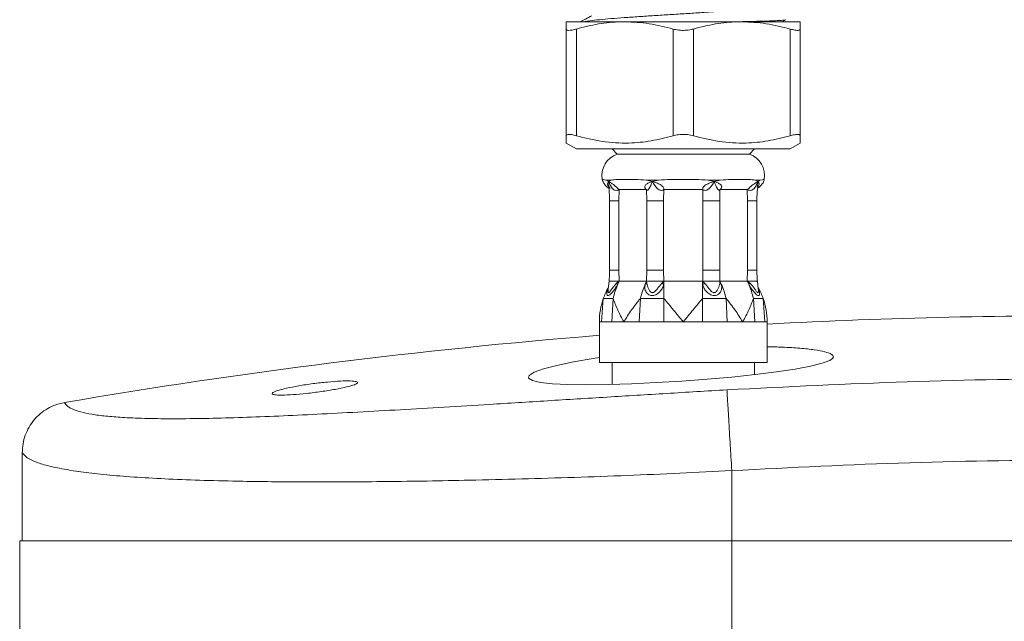
# Model space of a CAD drawing. Units: millimetres. Extents: x -463 to 875, y -876 to 1244.
# Drawn here: x -463 to -367, y 646 to 705 of the extents above; entities that cross this region are included whole.
import ezdxf

# ---------------------------------------------------------------- set-up
doc = ezdxf.new("R2010")
doc.units = ezdxf.units.MM

msp = doc.modelspace()

# ---------------------------------------------------------------- linework, layer by layer
at = {"color": 7, "linetype": 'Continuous', "lineweight": 18}
for p, q in [((-403.853, 704.757), (-409.603, 704.757)), ((-392.353, 704.757), (-403.853, 704.757)), ((-386.603, 704.757), (-392.353, 704.757)), ((-388.394, 704.757), (-388.07, 704.926)), ((-409.603, 693.551), (-409.603, 704.04)), ((-408.603, 704.04), (-408.603, 693.551)), ((-399.103, 693.551), (-399.103, 704.04)), ((-397.103, 704.04), (-397.103, 693.551)), ((-387.603, 693.551), (-387.603, 704.04)), ((-386.603, 704.04), (-386.603, 693.551)), ((-409.603, 692.834), (-408.603, 692.257)), ((-398.103, 692.257), (-408.603, 692.257)), ((-405.103, 692.257), (-404.603, 691.757)), ((-387.603, 692.257), (-398.103, 692.257)), ((-391.603, 691.757), (-391.103, 692.257)), ((-387.603, 692.257), (-386.603, 692.834)), ((-404.603, 691.757), (-391.603, 691.757)), ((-405.192, 689.183), (-405.667, 689.183)), ((-405.667, 689.183), (-405.426, 689.042)), ((-400.564, 689.183), (-401.712, 689.183)), ((-401.712, 689.183), (-401.137, 689.042)), ((-394.495, 689.183), (-395.642, 689.183)), ((-395.642, 689.183), (-395.07, 689.042)), ((-390.54, 689.183), (-391.015, 689.183)), ((-391.015, 689.183), (-390.781, 689.042)), ((-404.399, 688.257), (-404.423, 687.173)), ((-401.708, 688.257), (-404.399, 688.257)), ((-401.683, 687.173), (-401.708, 688.257)), ((-396.201, 688.257), (-400.006, 688.257)), ((-394.499, 688.257), (-394.524, 687.173)), ((-391.808, 688.257), (-394.499, 688.257)), ((-391.784, 687.173), (-391.808, 688.257)), ((-405.34, 687.173), (-405.34, 680.356)), ((-404.423, 687.173), (-404.423, 680.356)), ((-400.041, 687.173), (-401.683, 687.173)), ((-401.683, 680.356), (-401.683, 687.173)), ((-400.041, 687.173), (-400.041, 680.356)), ((-394.524, 687.173), (-396.166, 687.173)), ((-396.166, 680.356), (-396.166, 687.173)), ((-394.524, 687.173), (-394.524, 680.356)), ((-391.784, 680.356), (-391.784, 687.173)), ((-390.867, 680.356), (-390.867, 687.173)), ((-404.423, 680.356), (-404.398, 679.257)), ((-401.708, 679.257), (-401.683, 680.356)), ((-400.041, 680.356), (-401.683, 680.356)), ((-394.524, 680.356), (-396.166, 680.356)), ((-394.524, 680.356), (-394.498, 679.257)), ((-391.809, 679.257), (-391.784, 680.356)), ((-405.392, 679.257), (-405.484, 678.521)), ((-405.392, 679.257), (-405.484, 678.521)), ((-404.669, 679.075), (-404.398, 679.257)), ((-404.536, 678.96), (-404.398, 679.257)), ((-404.398, 679.257), (-401.708, 679.257)), ((-401.848, 678.954), (-401.708, 679.257)), ((-401.708, 679.257), (-401.698, 679.072)), ((-400.204, 679.075), (-400.005, 679.257)), ((-400.005, 678.96), (-400.005, 679.257)), ((-400.005, 679.257), (-396.202, 679.257)), ((-400.005, 677.573), (-400.005, 678.96)), ((-396.202, 678.954), (-396.202, 679.257)), ((-396.202, 679.257), (-395.999, 679.072)), ((-396.202, 677.573), (-396.202, 678.954)), ((-394.508, 679.075), (-394.498, 679.257)), ((-394.361, 678.96), (-394.498, 679.257)), ((-394.498, 679.257), (-391.809, 679.257)), ((-391.669, 678.954), (-391.809, 679.257)), ((-391.809, 679.257), (-391.533, 679.072)), ((-390.723, 678.521), (-390.814, 679.257)), ((-390.723, 678.521), (-390.814, 679.257)), ((-406.131, 675.257), (-405.961, 677.573)), ((-405.125, 675.257), (-405.004, 677.573)), ((-402.435, 675.257), (-402.314, 677.573)), ((-400.005, 675.257), (-400.005, 677.573)), ((-396.202, 675.257), (-396.202, 677.573)), ((-393.772, 675.257), (-393.892, 677.573)), ((-391.082, 675.257), (-391.203, 677.573)), ((-390.076, 675.257), (-390.246, 677.573)), ((-406.353, 675.257), (-406.353, 671.257)), ((-406.131, 675.257), (-406.353, 675.257)), ((-405.125, 675.257), (-405.725, 675.257)), ((-403.937, 675.257), (-405.125, 675.257)), ((-402.435, 675.257), (-403.937, 675.257)), ((-400.005, 675.257), (-401.261, 675.257)), ((-398.103, 675.257), (-400.005, 675.257)), ((-396.202, 675.257), (-398.103, 675.257)), ((-393.772, 675.257), (-394.946, 675.257)), ((-392.27, 675.257), (-393.772, 675.257)), ((-391.082, 675.257), (-392.27, 675.257)), ((-390.076, 675.257), (-390.481, 675.257)), ((-389.853, 675.257), (-390.076, 675.257)), ((-389.853, 671.257), (-389.853, 675.257)), ((-398.103, 671.257), (-406.353, 671.257)), ((-405.103, 671.257), (-405.103, 669.117)), ((-389.853, 671.257), (-398.103, 671.257)), ((-391.103, 670.076), (-391.103, 671.257)), ((-463.085, 662.407), (-463.085, 653.757)), ((-393.335, 660.644), (-393.335, 653.757)), ((-463.335, -346.243), (-463.335, 653.757)), ((-393.335, 653.757), (-463.335, 653.757)), ((-393.335, -346.243), (-393.335, 653.757)), ((-333.288, 653.757), (-393.335, 653.757))]:
    msp.add_line(p, q, dxfattribs=at)
at = {"color": 8, "linetype": 'Continuous', "lineweight": 18}
for p, q in [((-405.426, 689.042), (-405.404, 688.468)), ((-390.803, 688.472), (-390.781, 689.042)), ((-404.423, 687.173), (-405.34, 687.173)), ((-390.867, 687.173), (-391.784, 687.173)), ((-404.423, 680.356), (-405.34, 680.356)), ((-390.867, 680.356), (-391.784, 680.356))]:
    msp.add_line(p, q, dxfattribs=at)
at = {"color": 8, "linetype": 'Continuous', "lineweight": 18, "flags": 128}
msp.add_lwpolyline([(-405.482, 678.505), (-405.495, 678.275), (-405.477, 678.175), (-405.457, 678.144), (-405.431, 678.134), (-405.398, 678.145), (-405.36, 678.175), (-405.278, 678.276), (-405.104, 678.544), (-404.669, 679.075), (-404.669, 679.075)], dxfattribs=at)
at = {"color": 7, "linetype": 'Continuous', "lineweight": 18, "flags": 128}
msp.add_lwpolyline([(-406.353, 671.748), (-406.97, 671.661), (-408.9, 671.33), (-410.544, 670.984), (-411.84, 670.64), (-412.75, 670.306), (-413.246, 669.997), (-413.306, 669.724), (-412.936, 669.493), (-412.148, 669.311), (-410.966, 669.181), (-409.434, 669.105), (-407.589, 669.08), (-405.491, 669.105), (-403.194, 669.177), (-400.759, 669.291), (-398.259, 669.443), (-395.752, 669.63), (-393.32, 669.845), (-391.02, 670.085), (-388.927, 670.344), (-387.096, 670.62), (-385.584, 670.904), (-384.435, 671.194), (-383.682, 671.481), (-383.423, 671.66), (-383.335, 671.833), (-383.335, 671.833)], dxfattribs=at)
at = {"color": 7, "linetype": 'Continuous', "lineweight": 18}
for centre, radius, start, end in [((-403.853, 689.635), 2.25, 109.47122, 189.50397), ((-392.353, 689.635), 2.25, 350.47433, 70.52878), ((-399.328, 675.257), 7.025, 151.5382, 160.74906), ((-396.68, 675.534), 8.571, 156.43837, 166.23685), ((-393.988, 675.533), 8.573, 156.48077, 166.23599), ((-402.217, 675.534), 8.571, 13.7634, 23.56138), ((-399.53, 675.533), 8.573, 13.76401, 23.51923), ((-396.878, 675.257), 7.025, 19.25094, 28.44909)]:
    msp.add_arc(centre, radius, start, end, dxfattribs=at)
for start_param, end_param in [(3.134537, 3.194147), (3.221708, 3.310066)]:
    msp.add_ellipse((-358.335, 72.573), major_axis=(0, -603.305), ratio=0.994522, start_param=start_param, end_param=end_param, dxfattribs=at)
for points, knots in [([(-394.824, 705.757), (-395.18, 705.732), (-396.021, 705.672), (-397.433, 705.578), (-399.01, 705.48), (-400.58, 705.383), (-402.119, 705.282), (-403.584, 705.181), (-404.932, 705.083), (-406.1, 704.985), (-407.194, 704.874), (-407.685, 704.799), (-407.964, 704.757)], [0, 0, 0, 0, 0.071353, 0.168767, 0.26618, 0.363461, 0.460744, 0.561972, 0.663207, 0.764676, 0.866146, 1, 1, 1, 1]), ([(-409.603, 704.04), (-409.603, 704.179), (-409.603, 704.457), (-409.603, 704.707), (-409.603, 704.741), (-409.603, 704.757)], [0, 0, 0, 0, 0.336938, 0.675789, 1, 1, 1, 1]), ([(-403.853, 704.757), (-403.99, 704.756), (-404.853, 704.748), (-406.454, 704.592), (-407.884, 704.225), (-408.603, 704.04)], [0, 0, 0, 0, 0.085198, 0.539618, 1, 1, 1, 1]), ([(-407.105, 705.337), (-407.309, 705.23), (-407.68, 705.037), (-408.05, 704.843), (-408.216, 704.757)], [0, 0, 0, 0, 0.551481, 1, 1, 1, 1]), ([(-399.103, 704.04), (-399.88, 704.243), (-401.444, 704.651), (-403.047, 704.721), (-403.853, 704.757)], [0, 0, 0, 0, 0.496494, 1, 1, 1, 1]), ([(-392.353, 704.757), (-392.49, 704.756), (-393.353, 704.748), (-394.954, 704.592), (-396.384, 704.225), (-397.103, 704.04)], [0, 0, 0, 0, 0.085197, 0.539618, 1, 1, 1, 1]), ([(-392.566, 704.757), (-392.511, 704.758), (-392.235, 704.764), (-391.542, 704.78), (-390.564, 704.806), (-389.587, 704.836), (-388.818, 704.866), (-388.3, 704.897), (-388.037, 704.924), (-388.069, 704.941), (-388.081, 704.947)], [0, 0, 0, 0, 0.019706, 0.098585, 0.256714, 0.418936, 0.577064, 0.739322, 0.905298, 1, 1, 1, 1]), ([(-387.603, 704.04), (-388.38, 704.243), (-389.944, 704.651), (-391.547, 704.721), (-392.353, 704.757)], [0, 0, 0, 0, 0.496494, 1, 1, 1, 1]), ([(-386.603, 704.757), (-386.603, 704.741), (-386.603, 704.708), (-386.603, 704.457), (-386.603, 704.18), (-386.603, 704.04)], [0, 0, 0, 0, 0.32421, 0.66103, 1, 1, 1, 1]), ([(-409.603, 704.04), (-409.586, 703.998), (-409.55, 703.912), (-409.259, 703.898), (-408.913, 703.956), (-408.675, 704.021), (-408.603, 704.04)], [0, 0, 0, 0, 0.294526, 0.58948, 0.876845, 1, 1, 1, 1]), ([(-399.103, 704.04), (-398.918, 703.998), (-398.547, 703.912), (-397.915, 703.898), (-397.427, 703.956), (-397.178, 704.021), (-397.103, 704.04)], [0, 0, 0, 0, 0.2945246, 0.5894786, 0.8768443, 1, 1, 1, 1]), ([(-387.603, 704.04), (-387.436, 703.998), (-387.1, 703.912), (-386.759, 703.898), (-386.617, 703.956), (-386.607, 704.021), (-386.603, 704.04)], [0, 0, 0, 0, 0.294524, 0.589479, 0.876844, 1, 1, 1, 1]), ([(-408.603, 693.551), (-408.771, 693.593), (-409.106, 693.679), (-409.448, 693.693), (-409.59, 693.635), (-409.6, 693.57), (-409.603, 693.551)], [0, 0, 0, 0, 0.294524, 0.589479, 0.876844, 1, 1, 1, 1]), ([(-409.603, 692.84), (-409.603, 692.838), (-409.603, 692.814), (-409.603, 692.909), (-409.603, 693.134), (-409.603, 693.412), (-409.603, 693.551)], [0, 0, 0, 0, 0.022745, 0.333396, 0.665671, 1, 1, 1, 1]), ([(-408.603, 693.551), (-407.761, 693.338), (-406.063, 692.911), (-403.591, 692.776), (-401.253, 692.998), (-399.823, 693.366), (-399.103, 693.551)], [0, 0, 0, 0, 0.26896, 0.542518, 0.769768, 1, 1, 1, 1]), ([(-397.103, 693.551), (-397.289, 693.593), (-397.66, 693.679), (-398.292, 693.693), (-398.78, 693.635), (-399.029, 693.57), (-399.103, 693.551)], [0, 0, 0, 0, 0.294525, 0.58948, 0.876845, 1, 1, 1, 1]), ([(-397.103, 693.551), (-396.261, 693.338), (-394.563, 692.911), (-392.091, 692.776), (-389.753, 692.998), (-388.323, 693.366), (-387.603, 693.551)], [0, 0, 0, 0, 0.26896, 0.542518, 0.769768, 1, 1, 1, 1]), ([(-386.603, 693.551), (-386.621, 693.593), (-386.657, 693.679), (-386.948, 693.693), (-387.294, 693.635), (-387.532, 693.57), (-387.603, 693.551)], [0, 0, 0, 0, 0.294525, 0.58948, 0.876845, 1, 1, 1, 1]), ([(-386.603, 693.551), (-386.603, 693.412), (-386.603, 693.135), (-386.603, 692.911), (-386.603, 692.817), (-386.603, 692.839), (-386.603, 692.841)], [0, 0, 0, 0, 0.3323831, 0.6665942, 0.9694374, 1, 1, 1, 1]), ([(-406.072, 689.263), (-406.072, 689.263), (-406.105, 689.268), (-405.991, 689.253), (-405.809, 689.222), (-405.671, 689.184), (-405.667, 689.183)], [0, 0, 0, 0, 0.001215, 0.487632, 0.987649, 1, 1, 1, 1]), ([(-406.065, 689.265), (-406.044, 689.19), (-405.997, 689.024), (-405.863, 688.803), (-405.701, 688.613), (-405.549, 688.482), (-405.452, 688.422), (-405.414, 688.399)], [0, 0, 0, 0, 0.2088173, 0.463066, 0.6864039, 0.8770383, 1, 1, 1, 1]), ([(-405.426, 689.042), (-405.354, 689.095), (-405.282, 689.148), (-405.193, 689.183), (-405.192, 689.183)], [0, 0, 0, 0, 0.988698, 1, 1, 1, 1]), ([(-405.192, 689.183), (-405.188, 689.184), (-405.003, 689.221), (-404.567, 689.26), (-403.762, 689.265), (-402.816, 689.26), (-402.099, 689.221), (-401.721, 689.184), (-401.712, 689.183)], [0, 0, 0, 0, 0.006183, 0.252972, 0.499999, 0.747028, 0.993817, 1, 1, 1, 1]), ([(-401.137, 689.042), (-400.951, 689.095), (-400.764, 689.148), (-400.567, 689.183), (-400.564, 689.183)], [0, 0, 0, 0, 0.988699, 1, 1, 1, 1]), ([(-400.564, 689.183), (-400.555, 689.184), (-400.157, 689.221), (-399.341, 689.26), (-398.103, 689.265), (-396.865, 689.26), (-396.05, 689.221), (-395.652, 689.184), (-395.642, 689.183)], [0, 0, 0, 0, 0.006183, 0.252972, 0.5, 0.747028, 0.993817, 1, 1, 1, 1]), ([(-395.07, 689.042), (-394.88, 689.095), (-394.687, 689.148), (-394.497, 689.183), (-394.495, 689.183)], [0, 0, 0, 0, 0.988706, 1, 1, 1, 1]), ([(-394.495, 689.183), (-394.486, 689.184), (-394.108, 689.221), (-393.39, 689.26), (-392.445, 689.265), (-391.64, 689.26), (-391.204, 689.221), (-391.019, 689.184), (-391.015, 689.183)], [0, 0, 0, 0, 0.006183, 0.252972, 0.500001, 0.747028, 0.993817, 1, 1, 1, 1]), ([(-390.781, 689.042), (-390.697, 689.095), (-390.612, 689.148), (-390.54, 689.183), (-390.54, 689.183)], [0, 0, 0, 0, 0.988699, 1, 1, 1, 1]), ([(-390.745, 688.429), (-390.693, 688.464), (-390.552, 688.562), (-390.349, 688.789), (-390.195, 689.04), (-390.157, 689.215), (-390.145, 689.266)], [0, 0, 0, 0, 0.179903, 0.492407, 0.854276, 1, 1, 1, 1]), ([(-390.54, 689.183), (-390.536, 689.184), (-390.401, 689.221), (-390.192, 689.256), (-390.154, 689.261), (-390.135, 689.263)], [0, 0, 0, 0, 0.0123832, 0.4995937, 1, 1, 1, 1]), ([(-405.426, 689.042), (-405.394, 689.023), (-405.331, 688.983), (-405.185, 688.899), (-405.016, 688.79), (-404.826, 688.643), (-404.676, 688.515), (-404.528, 688.376), (-404.443, 688.298), (-404.399, 688.257)], [0, 0, 0, 0, 0.132053, 0.263994, 0.511308, 0.633805, 0.738882, 0.86503, 1, 1, 1, 1]), ([(-404.399, 688.257), (-404.47, 688.233), (-404.599, 688.189), (-404.783, 688.183), (-404.934, 688.238), (-405.211, 688.474), (-405.329, 688.785), (-405.426, 689.042)], [0, 0, 0, 0, 0.1397097, 0.2527859, 0.3533882, 0.4643832, 1, 1, 1, 1]), ([(-405.419, 688.467), (-405.385, 688.131), (-405.343, 687.701), (-405.34, 687.268), (-405.34, 687.173)], [0, 0, 0, 0, 0.780019, 1, 1, 1, 1]), ([(-401.708, 688.257), (-401.753, 688.298), (-401.841, 688.376), (-401.892, 688.515), (-401.865, 688.643), (-401.751, 688.79), (-401.501, 688.927), (-401.261, 689.003), (-401.137, 689.042)], [0, 0, 0, 0, 0.135041, 0.261178, 0.366173, 0.488806, 0.73618, 1, 1, 1, 1]), ([(-401.137, 689.042), (-401.242, 688.785), (-401.37, 688.474), (-401.552, 688.238), (-401.628, 688.183), (-401.691, 688.189), (-401.702, 688.233), (-401.708, 688.257)], [0, 0, 0, 0, 0.535619, 0.646591, 0.747214, 0.86029, 1, 1, 1, 1]), ([(-401.137, 689.042), (-401.07, 689.023), (-400.936, 688.983), (-400.673, 688.899), (-400.412, 688.79), (-400.197, 688.643), (-400.072, 688.515), (-400.003, 688.376), (-400.005, 688.298), (-400.006, 688.257)], [0, 0, 0, 0, 0.1320536, 0.2639942, 0.5113082, 0.6338049, 0.7388805, 0.8650294, 1, 1, 1, 1]), ([(-400.006, 688.257), (-400.061, 688.233), (-400.159, 688.189), (-400.335, 688.183), (-400.495, 688.238), (-400.819, 688.474), (-400.993, 688.785), (-401.137, 689.042)], [0, 0, 0, 0, 0.139711, 0.252785, 0.35339, 0.464383, 1, 1, 1, 1]), ([(-400.006, 688.257), (-400.016, 688.065), (-400.036, 687.704), (-400.039, 687.343), (-400.041, 687.173)], [0, 0, 0, 0, 0.531679, 1, 1, 1, 1]), ([(-396.201, 688.257), (-396.202, 688.298), (-396.203, 688.376), (-396.135, 688.515), (-396.01, 688.643), (-395.795, 688.79), (-395.465, 688.927), (-395.205, 689.003), (-395.07, 689.042)], [0, 0, 0, 0, 0.135042, 0.261178, 0.366174, 0.488807, 0.736181, 1, 1, 1, 1]), ([(-395.07, 689.042), (-395.214, 688.785), (-395.388, 688.474), (-395.712, 688.238), (-395.872, 688.183), (-396.047, 688.189), (-396.146, 688.233), (-396.201, 688.257)], [0, 0, 0, 0, 0.535617, 0.646591, 0.747215, 0.860291, 1, 1, 1, 1]), ([(-396.166, 687.173), (-396.167, 687.343), (-396.171, 687.704), (-396.19, 688.065), (-396.201, 688.257)], [0, 0, 0, 0, 0.468321, 1, 1, 1, 1]), ([(-394.499, 688.257), (-394.505, 688.233), (-394.515, 688.189), (-394.579, 688.183), (-394.655, 688.238), (-394.837, 688.474), (-394.964, 688.785), (-395.07, 689.042)], [0, 0, 0, 0, 0.13971, 0.252786, 0.353388, 0.464382, 1, 1, 1, 1]), ([(-395.07, 689.042), (-395.007, 689.023), (-394.882, 688.983), (-394.655, 688.899), (-394.455, 688.79), (-394.342, 688.643), (-394.315, 688.515), (-394.366, 688.376), (-394.454, 688.298), (-394.499, 688.257)], [0, 0, 0, 0, 0.132055, 0.263995, 0.511309, 0.633805, 0.738882, 0.865031, 1, 1, 1, 1]), ([(-391.808, 688.257), (-391.764, 688.298), (-391.679, 688.376), (-391.531, 688.515), (-391.381, 688.643), (-391.191, 688.79), (-390.974, 688.927), (-390.846, 689.003), (-390.781, 689.042)], [0, 0, 0, 0, 0.135043, 0.261178, 0.366174, 0.488807, 0.736181, 1, 1, 1, 1]), ([(-390.781, 689.042), (-390.878, 688.785), (-390.996, 688.474), (-391.273, 688.238), (-391.423, 688.183), (-391.608, 688.189), (-391.737, 688.233), (-391.808, 688.257)], [0, 0, 0, 0, 0.535618, 0.646591, 0.747214, 0.86029, 1, 1, 1, 1]), ([(-390.867, 687.173), (-390.865, 687.361), (-390.861, 687.795), (-390.809, 688.226), (-390.779, 688.469)], [0, 0, 0, 0, 0.433704, 1, 1, 1, 1]), ([(-405.34, 680.356), (-405.342, 680.168), (-405.347, 679.796), (-405.38, 679.425), (-405.397, 679.242)], [0, 0, 0, 0, 0.505411, 1, 1, 1, 1]), ([(-400.041, 680.356), (-400.039, 680.184), (-400.036, 679.818), (-400.016, 679.451), (-400.005, 679.257)], [0, 0, 0, 0, 0.468335, 1, 1, 1, 1]), ([(-396.202, 679.257), (-396.191, 679.451), (-396.171, 679.818), (-396.167, 680.184), (-396.166, 680.356)], [0, 0, 0, 0, 0.531665, 1, 1, 1, 1]), ([(-390.81, 679.242), (-390.827, 679.429), (-390.86, 679.8), (-390.865, 680.172), (-390.867, 680.356)], [0, 0, 0, 0, 0.505393, 1, 1, 1, 1]), ([(-405.395, 679.257), (-405.38, 679.257), (-405.351, 679.257), (-405.195, 679.257), (-405.116, 679.257)], [0, 0, 0, 0, 0.499979, 1, 1, 1, 1]), ([(-404.398, 679.257), (-404.475, 679.257), (-404.622, 679.257), (-404.878, 679.257), (-405.024, 679.257), (-405.116, 679.257)], [0, 0, 0, 0, 0.289352, 0.552748, 1, 1, 1, 1]), ([(-404.536, 678.96), (-404.543, 678.967), (-404.559, 678.98), (-404.591, 679.008), (-404.628, 679.04), (-404.656, 679.063), (-404.669, 679.075)], [0, 0, 0, 0, 0.247819, 0.499878, 0.752008, 1, 1, 1, 1]), ([(-400.005, 678.96), (-400.039, 678.84), (-400.107, 678.599), (-400.355, 678.254), (-400.64, 678.006), (-400.925, 677.87), (-401.166, 677.828), (-401.392, 677.87), (-401.626, 678.004), (-401.814, 678.251), (-401.913, 678.594), (-401.87, 678.835), (-401.848, 678.954)], [0, 0, 0, 0, 0.117166, 0.235479, 0.360665, 0.428625, 0.500561, 0.57223, 0.640125, 0.76481, 0.883639, 1, 1, 1, 1]), ([(-401.848, 678.954), (-401.815, 678.97), (-401.748, 679.001), (-401.715, 679.049), (-401.698, 679.072)], [0, 0, 0, 0, 0.4999938, 1, 1, 1, 1]), ([(-401.403, 679.257), (-401.48, 679.257), (-401.603, 679.257), (-401.692, 679.257), (-401.703, 679.257), (-401.708, 679.257)], [0, 0, 0, 0, 0.44725, 0.710648, 1, 1, 1, 1]), ([(-401.699, 679.072), (-401.654, 678.899), (-401.587, 678.639), (-401.424, 678.311), (-401.299, 678.184), (-401.211, 678.142), (-401.139, 678.13), (-401.064, 678.142), (-400.965, 678.184), (-400.806, 678.312), (-400.556, 678.641), (-400.344, 678.902), (-400.203, 679.075)], [0, 0, 0, 0, 0.25397, 0.380897, 0.441783, 0.470939, 0.499218, 0.527596, 0.556905, 0.617933, 0.745504, 1, 1, 1, 1]), ([(-401.403, 679.257), (-401.305, 679.257), (-401.207, 679.257), (-401.035, 679.257), (-400.916, 679.257), (-400.792, 679.257), (-400.729, 679.257)], [0, 0, 0, 0, 0.498873, 0.4989, 0.746989, 1, 1, 1, 1]), ([(-400.005, 679.257), (-400.064, 679.257), (-400.175, 679.257), (-400.419, 679.257), (-400.61, 679.257), (-400.729, 679.257)], [0, 0, 0, 0, 0.289355, 0.55275, 1, 1, 1, 1]), ([(-400.005, 678.96), (-400.022, 678.967), (-400.057, 678.98), (-400.109, 679.008), (-400.159, 679.04), (-400.189, 679.063), (-400.203, 679.075)], [0, 0, 0, 0, 0.2478332, 0.4998839, 0.752012, 1, 1, 1, 1]), ([(-395.477, 679.257), (-395.597, 679.257), (-395.788, 679.257), (-396.031, 679.257), (-396.143, 679.257), (-396.202, 679.257)], [0, 0, 0, 0, 0.447247, 0.710644, 1, 1, 1, 1]), ([(-396.202, 678.954), (-396.166, 678.97), (-396.095, 679.001), (-396.031, 679.049), (-395.999, 679.072)], [0, 0, 0, 0, 0.5000067, 1, 1, 1, 1]), ([(-394.361, 678.96), (-394.339, 678.84), (-394.294, 678.599), (-394.392, 678.254), (-394.579, 678.006), (-394.813, 677.87), (-395.038, 677.828), (-395.279, 677.87), (-395.564, 678.004), (-395.85, 678.251), (-396.099, 678.594), (-396.168, 678.835), (-396.202, 678.954)], [0, 0, 0, 0, 0.1171662, 0.2354797, 0.3606646, 0.4286243, 0.5005606, 0.5722291, 0.6401254, 0.7648098, 0.8836389, 1, 1, 1, 1]), ([(-395.999, 679.072), (-395.859, 678.899), (-395.649, 678.639), (-395.399, 678.311), (-395.241, 678.184), (-395.142, 678.142), (-395.067, 678.13), (-394.995, 678.142), (-394.907, 678.184), (-394.782, 678.312), (-394.618, 678.641), (-394.552, 678.902), (-394.507, 679.075)], [0, 0, 0, 0, 0.253971, 0.380897, 0.441783, 0.47094, 0.499219, 0.527596, 0.556905, 0.617933, 0.745505, 1, 1, 1, 1]), ([(-395.477, 679.257), (-395.352, 679.257), (-395.101, 679.257), (-394.903, 679.257), (-394.804, 679.257)], [0, 0, 0, 0, 0.499981, 1, 1, 1, 1]), ([(-394.498, 679.257), (-394.504, 679.257), (-394.515, 679.257), (-394.604, 679.257), (-394.727, 679.257), (-394.804, 679.257)], [0, 0, 0, 0, 0.28935, 0.552746, 1, 1, 1, 1]), ([(-394.361, 678.96), (-394.377, 678.967), (-394.41, 678.98), (-394.452, 679.008), (-394.486, 679.04), (-394.5, 679.063), (-394.507, 679.075)], [0, 0, 0, 0, 0.247825, 0.499881, 0.752009, 1, 1, 1, 1]), ([(-391.091, 679.257), (-391.183, 679.257), (-391.329, 679.257), (-391.585, 679.257), (-391.732, 679.257), (-391.809, 679.257)], [0, 0, 0, 0, 0.44725, 0.710644, 1, 1, 1, 1]), ([(-391.669, 678.954), (-391.652, 678.97), (-391.618, 679.001), (-391.561, 679.049), (-391.533, 679.072)], [0, 0, 0, 0, 0.5, 1, 1, 1, 1]), ([(-391.091, 679.257), (-391.012, 679.257), (-390.933, 679.257), (-390.865, 679.257), (-390.825, 679.257), (-390.816, 679.257), (-390.812, 679.257)], [0, 0, 0, 0, 0.498872, 0.498899, 0.746988, 1, 1, 1, 1]), ([(-405.961, 677.573), (-406.071, 677.199), (-406.295, 676.445), (-406.353, 675.66), (-406.353, 675.263), (-406.353, 675.257)], [0, 0, 0, 0, 0.492077, 0.992655, 1, 1, 1, 1]), ([(-405.004, 677.573), (-405.235, 677.573), (-405.648, 677.573), (-405.865, 677.573), (-405.961, 677.573)], [0, 0, 0, 0, 0.559781, 1, 1, 1, 1]), ([(-403.937, 675.257), (-403.94, 675.263), (-404.166, 675.653), (-404.578, 676.438), (-404.861, 677.193), (-405.004, 677.573)], [0, 0, 0, 0, 0.007345, 0.499483, 1, 1, 1, 1]), ([(-402.314, 677.573), (-402.611, 677.199), (-403.21, 676.445), (-403.704, 675.66), (-403.934, 675.263), (-403.937, 675.257)], [0, 0, 0, 0, 0.492077, 0.992656, 1, 1, 1, 1]), ([(-400.005, 677.573), (-400.458, 677.573), (-401.268, 677.573), (-401.995, 677.573), (-402.314, 677.573)], [0, 0, 0, 0, 0.559781, 1, 1, 1, 1]), ([(-398.103, 675.257), (-398.108, 675.263), (-398.427, 675.653), (-399.067, 676.438), (-399.691, 677.193), (-400.005, 677.573)], [0, 0, 0, 0, 0.007345, 0.499482, 1, 1, 1, 1]), ([(-396.202, 677.573), (-396.511, 677.199), (-397.134, 676.445), (-397.774, 675.66), (-398.099, 675.263), (-398.103, 675.257)], [0, 0, 0, 0, 0.492076, 0.992655, 1, 1, 1, 1]), ([(-393.892, 677.573), (-394.302, 677.573), (-395.034, 677.573), (-395.845, 677.573), (-396.202, 677.573)], [0, 0, 0, 0, 0.55978, 1, 1, 1, 1]), ([(-392.27, 675.257), (-392.273, 675.263), (-392.499, 675.653), (-392.992, 676.438), (-393.591, 677.193), (-393.892, 677.573)], [0, 0, 0, 0, 0.007344, 0.499483, 1, 1, 1, 1]), ([(-391.203, 677.573), (-391.343, 677.199), (-391.626, 676.445), (-392.037, 675.66), (-392.266, 675.263), (-392.27, 675.257)], [0, 0, 0, 0, 0.492076, 0.992655, 1, 1, 1, 1]), ([(-390.246, 677.573), (-390.373, 677.573), (-390.598, 677.573), (-391.018, 677.573), (-391.203, 677.573)], [0, 0, 0, 0, 0.559781, 1, 1, 1, 1]), ([(-389.853, 675.257), (-389.853, 675.263), (-389.854, 675.653), (-389.911, 676.438), (-390.134, 677.193), (-390.246, 677.573)], [0, 0, 0, 0, 0.007345, 0.499483, 1, 1, 1, 1]), ([(-406.131, 675.257), (-406.069, 675.257), (-405.958, 675.257), (-405.796, 675.257), (-405.725, 675.257)], [0, 0, 0, 0, 0.560342, 1, 1, 1, 1]), ([(-402.435, 675.257), (-402.222, 675.257), (-401.842, 675.257), (-401.438, 675.257), (-401.261, 675.257)], [0, 0, 0, 0, 0.560342, 1, 1, 1, 1]), ([(-396.202, 675.257), (-395.963, 675.257), (-395.536, 675.257), (-395.126, 675.257), (-394.946, 675.257)], [0, 0, 0, 0, 0.560344, 1, 1, 1, 1]), ([(-391.082, 675.257), (-390.957, 675.257), (-390.734, 675.257), (-390.559, 675.257), (-390.481, 675.257)], [0, 0, 0, 0, 0.560342, 1, 1, 1, 1]), ([(-383.335, 671.833), (-383.377, 671.92), (-383.461, 672.094), (-384.119, 672.325), (-385.158, 672.523), (-386.582, 672.679), (-388.155, 672.782), (-389.35, 672.808), (-389.853, 672.818)], [0, 0, 0, 0, 0.174808, 0.349611, 0.524465, 0.699312, 0.873253, 1, 1, 1, 1]), ([(-437.115, 668.739), (-436.725, 668.82), (-435.945, 668.983), (-434.499, 669.202), (-433.057, 669.366), (-431.763, 669.459), (-430.768, 669.473), (-430.172, 669.409), (-430.031, 669.277), (-430.365, 669.09), (-431.143, 668.868), (-432.29, 668.632), (-433.675, 668.409), (-435.135, 668.225), (-436.494, 668.101), (-437.596, 668.052), (-438.324, 668.083), (-438.609, 668.191), (-438.419, 668.365), (-437.867, 668.559), (-437.326, 668.689), (-437.115, 668.739)], [0, 0, 0, 0, 0.054693, 0.109398, 0.163731, 0.21732, 0.270245, 0.322877, 0.375676, 0.428999, 0.482982, 0.537499, 0.592213, 0.646699, 0.700609, 0.753831, 0.80655, 0.85918, 0.912195, 0.965914, 1, 1, 1, 1]), ([(-458.942, 667.336), (-458.853, 667.206), (-458.676, 666.947), (-458.04, 666.622), (-457.14, 666.349), (-455.964, 666.128), (-454.525, 665.959), (-452.712, 665.832), (-450.477, 665.754), (-447.775, 665.736), (-444.768, 665.776), (-441.475, 665.868), (-437.922, 666.006), (-434.125, 666.183), (-430.123, 666.393), (-425.948, 666.629), (-421.621, 666.885), (-416.804, 667.179), (-411.46, 667.509), (-405.638, 667.869), (-399.736, 668.231), (-395.788, 668.468), (-393.808, 668.586)], [0, 0, 0, 0, 0.042754, 0.085481, 0.128397, 0.170647, 0.212893, 0.255337, 0.306016, 0.356708, 0.407138, 0.457114, 0.507386, 0.557305, 0.60727, 0.656892, 0.70604, 0.755521, 0.816739, 0.878297, 0.938966, 1, 1, 1, 1]), ([(-393.335, 660.644), (-393.363, 661.103), (-393.419, 662.045), (-393.502, 663.443), (-393.583, 664.795), (-393.656, 666.021), (-393.717, 667.053), (-393.764, 667.836), (-393.796, 668.37), (-393.804, 668.516), (-393.808, 668.586)], [0, 0, 0, 0, 0.1176129, 0.2413369, 0.3694985, 0.5, 0.6305015, 0.7586632, 0.8823871, 1, 1, 1, 1]), ([(-463.085, 662.407), (-463.071, 662.699), (-463.042, 663.282), (-462.806, 664.13), (-462.439, 664.927), (-461.934, 665.645), (-461.314, 666.268), (-460.593, 666.767), (-459.798, 667.146), (-459.227, 667.273), (-458.942, 667.336)], [0, 0, 0, 0, 0.125051, 0.2499921, 0.3749894, 0.4999546, 0.6249268, 0.7499139, 0.8749101, 1, 1, 1, 1]), ([(-393.335, 660.644), (-395.037, 660.558), (-398.469, 660.384), (-403.634, 660.167), (-408.829, 659.979), (-414.021, 659.823), (-418.854, 659.707), (-423.283, 659.624), (-427.28, 659.57), (-431.101, 659.54), (-434.736, 659.535), (-438.175, 659.554), (-441.701, 659.601), (-445.24, 659.684), (-448.701, 659.816), (-451.793, 659.987), (-454.513, 660.2), (-456.848, 660.452), (-458.828, 660.747), (-460.468, 661.087), (-461.756, 661.477), (-462.692, 661.914), (-462.953, 662.241), (-463.085, 662.407)], [0, 0, 0, 0, 0.048004, 0.096826, 0.146468, 0.196933, 0.248221, 0.290805, 0.333003, 0.374816, 0.416246, 0.457294, 0.49796, 0.549307, 0.600039, 0.650159, 0.699669, 0.748574, 0.796282, 0.845276, 0.895559, 0.947132, 1, 1, 1, 1])]:
    msp.add_open_spline(points, degree=3, knots=knots, dxfattribs=at)
at = {"color": 8, "linetype": 'Continuous', "lineweight": 18}
for points, knots in [([(-405.28, 688.379), (-405.282, 688.381), (-405.342, 688.422), (-405.429, 688.516), (-405.517, 688.642), (-405.57, 688.791), (-405.547, 688.927), (-405.467, 689.003), (-405.426, 689.042)], [0, 0, 0, 0, 0.006243, 0.151162, 0.271792, 0.412686, 0.696896, 1, 1, 1, 1]), ([(-390.781, 689.042), (-390.759, 689.023), (-390.715, 688.983), (-390.657, 688.899), (-390.635, 688.79), (-390.692, 688.643), (-390.753, 688.543), (-390.812, 688.488), (-390.83, 688.472)], [0, 0, 0, 0, 0.1682812, 0.3364186, 0.6515808, 0.8076833, 0.9415873, 1, 1, 1, 1]), ([(-404.536, 678.96), (-404.605, 678.84), (-404.746, 678.599), (-404.999, 678.254), (-405.216, 678.006), (-405.385, 677.87), (-405.5, 677.828), (-405.578, 677.87), (-405.625, 678.004), (-405.6, 678.252), (-405.538, 678.486), (-405.475, 678.611), (-405.472, 678.616)], [0, 0, 0, 0, 0.131828, 0.264948, 0.405799, 0.482265, 0.563203, 0.643841, 0.720233, 0.860521, 0.994221, 1, 1, 1, 1]), ([(-390.735, 678.616), (-390.733, 678.612), (-390.669, 678.488), (-390.608, 678.255), (-390.581, 678.006), (-390.628, 677.87), (-390.706, 677.828), (-390.821, 677.87), (-390.989, 678.004), (-391.206, 678.251), (-391.459, 678.594), (-391.599, 678.835), (-391.669, 678.954)], [0, 0, 0, 0, 0.00464, 0.138033, 0.279174, 0.355798, 0.436903, 0.517707, 0.594256, 0.734833, 0.868808, 1, 1, 1, 1]), ([(-391.533, 679.072), (-391.379, 678.899), (-391.148, 678.639), (-390.958, 678.311), (-390.86, 678.184), (-390.808, 678.142), (-390.774, 678.13), (-390.747, 678.142), (-390.722, 678.184), (-390.703, 678.301), (-390.717, 678.425), (-390.725, 678.505)], [0, 0, 0, 0, 0.34958, 0.524289, 0.608097, 0.648229, 0.687153, 0.726216, 0.766557, 0.850559, 1, 1, 1, 1]), ([(-393.808, 668.586), (-387.9, 668.883), (-376.084, 669.477), (-360.381, 669.737), (-350.597, 669.545), (-346.729, 669.469)], [0, 0, 0, 0, 0.376775, 0.753547, 1, 1, 1, 1]), ([(-339.066, 661.347), (-339.656, 661.374), (-346.073, 661.668), (-358.336, 661.733), (-375.844, 661.544), (-387.503, 660.944), (-393.335, 660.644)], [0, 0, 0, 0, 0.0326295, 0.3549911, 0.6773528, 1, 1, 1, 1])]:
    msp.add_open_spline(points, degree=3, knots=knots, dxfattribs=at)

doc.saveas('drawing.dxf')
